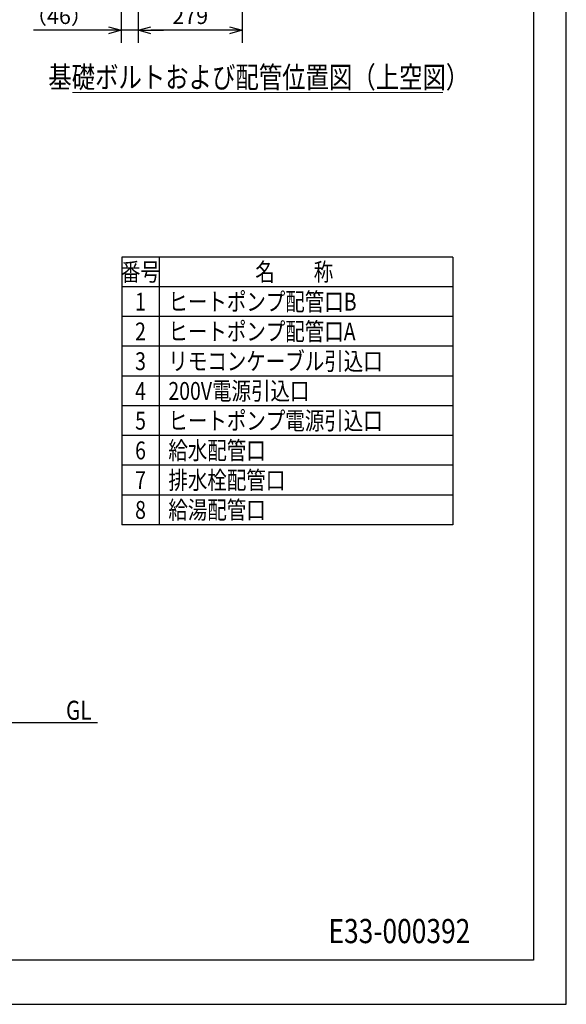
# Model space of a CAD drawing. Extents: x 0 to 3570, y 0 to 5049.
# Drawn here: x 2100 to 3570, y 0 to 2648 of the extents above; entities that cross this region are included whole.
import ezdxf
from ezdxf.enums import TextEntityAlignment as Align

# ---------------------------------------------------------------- set-up
doc = ezdxf.new("R2010")
doc.units = 0
doc.header["$LTSCALE"] = 17
doc.header["$PDMODE"] = 35
doc.header["$PDSIZE"] = 1
doc.layers.get('0').update_dxf_attribs({"color": 3, "linetype": 'CONTINUOUS', "lineweight": 25})
doc.layers.get('Defpoints').update_dxf_attribs({"linetype": 'CONTINUOUS'})
for name, color, linetype, lineweight in [('DIM', 7, 'CONTINUOUS', 18), ('DIMTEXT', 7, 'CONTINUOUS', 18), ('WAKU', 3, 'CONTINUOUS', 25)]:
    doc.layers.add(name, color=color, linetype=linetype, lineweight=lineweight)
doc.styles.get("Standard").update_dxf_attribs({"font": 'sse', "width": 0.8, "bigfont": 'bigfont'})
doc.dimstyles.get("Standard").update_dxf_attribs({"dimscale": 17, "dimtxt": 3.2, "dimasz": 3, "dimexe": 2, "dimexo": 2, "dimgap": 1, "dimtad": 1, "dimtih": 1, "dimtoh": 1, "dimdsep": 46, "dimtxsty": 'STANDARD', "dimcen": 0.09, "dimazin": 2, "dimtfac": 0.4, "dimtdec": 4, "dimtofl": 0, "dimtmove": 0, "dimatfit": 3, "dimfxl": 1, "dimtolj": 1, "dimtzin": 0, "dimarcsym": 0})

# ---------------------------------------------------------------- blocks, each defined once
blk = doc.blocks.new('waku0')
for p, q in [((1, 0), (1, 1)), ((0, 0), (1, 0))]:
    blk.add_line(p, q)
blk = doc.blocks.new('_Open30')
at = {"color": 0, "linetype": 'ByBlock', "lineweight": -2}
for p, q in [((-1, 0.268), (0, 0)), ((0, 0), (-1, -0.268)), ((0, 0), (-1, 0))]:
    blk.add_line(p, q, dxfattribs=at)
blk = doc.blocks.new('*D26')
at = {"layer": 'Defpoints', "color": 0}
for p in [(2419.3, 3240.3), (2373.3, 3229.3), (2373.3, 2619.4)]:
    blk.add_point(p, dxfattribs=at)
at = {"layer": 'DIM', "color": 0, "lineweight": -2}
for p, q in [((2419.3, 3206.3), (2419.3, 2585.4)), ((2373.3, 3195.3), (2373.3, 2585.4)), ((2339.3, 2619.4), (2137.3, 2619.4)), ((2419.3, 2619.4), (2373.3, 2619.4)), ((2453.3, 2619.4), (2487.3, 2619.4))]:
    blk.add_line(p, q, dxfattribs=at)
at = {"layer": 'DIM', "color": 0, "lineweight": -2, "xscale": 34, "yscale": 34, "zscale": 34}
blk.add_blockref('_Open30', (2373.3, 2619.4), dxfattribs=at)
at = {"layer": 'DIM', "color": 0, "lineweight": -2, "xscale": 34, "yscale": 34, "zscale": 34, "rotation": 180}
blk.add_blockref('_Open30', (2419.3, 2619.4), dxfattribs=at)
at = {"layer": 'DIM', "color": 0, "insert": (2205.9, 2657.6), "char_height": 42.5, "attachment_point": 5}
blk.add_mtext('\\A1;（46）', dxfattribs=at)
blk = doc.blocks.new('*D22')
at = {"layer": 'Defpoints', "color": 0}
for p in [(2419.3, 3240.3), (2698.3, 3157.7), (2419.3, 2619.4)]:
    blk.add_point(p, dxfattribs=at)
at = {"layer": 'DIM', "color": 0, "lineweight": -2}
for p, q in [((2419.3, 3206.3), (2419.3, 2585.4)), ((2698.3, 3123.7), (2698.3, 2585.4)), ((2664.3, 2619.4), (2453.3, 2619.4))]:
    blk.add_line(p, q, dxfattribs=at)
at = {"layer": 'DIM', "color": 0, "lineweight": -2, "xscale": 34, "yscale": 34, "zscale": 34, "rotation": 180}
blk.add_blockref('_Open30', (2419.3, 2619.4), dxfattribs=at)
at = {"layer": 'DIM', "color": 0, "lineweight": -2, "xscale": 34, "yscale": 34, "zscale": 34}
blk.add_blockref('_Open30', (2698.3, 2619.4), dxfattribs=at)
at = {"layer": 'DIM', "color": 0, "insert": (2558.8, 2657.6), "char_height": 42.5, "attachment_point": 5}
blk.add_mtext('\\A1;279', dxfattribs=at)

msp = doc.modelspace()

# ---------------------------------------------------------------- linework, layer by layer
msp.add_line((708.08936846, 758.13720308), (2309.39288348, 758.13720308))
msp.add_lwpolyline([(107.70987738, 4915.84597853), (3482.18933359, 4915.84597853), (3482.18933359, 119.13682361), (107.70987738, 119.13682361)], close=True)
at = {"layer": 'DIM'}
msp.add_line((2242.77809335, 2451.86507727), (3237.93015618, 2451.86507727), dxfattribs=at)
at = {"layer": 'WAKU'}
for p, q in [((2375.24295048, 2009.5454047), (2375.24295048, 1289.5454047)), ((3264.62141778, 2009.5454047), (2375.24295048, 2009.5454047)), ((2475.24295048, 2009.5454047), (2475.24295048, 1289.5454047)), ((3264.62141778, 2009.5454047), (3264.62141778, 1289.5454047)), ((3264.62141778, 1929.5454047), (2375.24295048, 1929.5454047)), ((3264.62141778, 1849.5454047), (2375.24295048, 1849.5454047)), ((3264.62141778, 1769.5454047), (2375.24295048, 1769.5454047)), ((3264.62141778, 1689.5454047), (2375.24295048, 1689.5454047)), ((3264.62141778, 1609.5454047), (2375.24295048, 1609.5454047)), ((3264.62141778, 1529.5454047), (2375.24295048, 1529.5454047)), ((3264.62141778, 1449.5454047), (2375.24295048, 1449.5454047)), ((3264.62141778, 1369.5454047), (2375.24295048, 1369.5454047)), ((3264.62141778, 1289.5454047), (2375.24295048, 1289.5454047))]:
    msp.add_line(p, q, dxfattribs=at)

# ---------------------------------------------------------------- block references
at = {"layer": 'Defpoints', "xscale": 3570, "yscale": 5049, "zscale": 3570}
msp.add_blockref('waku0', (0, 0), dxfattribs=at)

# ---------------------------------------------------------------- texts
at = {"layer": 'DIM', "width": 0.8}
msp.add_text('基礎ボルトおよび配管位置図（上空図）', height=57.6, dxfattribs=at).set_placement((2743.24135374, 2464.46211268), align=Align.CENTER)
for s, height, p in [('GL', 51.2, (2224.89086188, 765.15813342)), ('E33-000392', 65, (2930.61469311, 164.5058099))]:
    msp.add_text(s, height=height, dxfattribs=at).set_placement(p)
at = {"layer": 'DIMTEXT', "width": 0.8}
for s, p in [('番号', (2425.24295048, 1969.5454047)), ('名\u3000\u3000称', (2838.61132774, 1969.5454047)), ('1', (2425.24295048, 1889.5454047)), ('2', (2425.24295048, 1809.5454047)), ('3', (2425.24295048, 1729.5454047)), ('4', (2425.24295048, 1649.5454047)), ('5', (2425.24295048, 1569.5454047)), ('6', (2425.24295048, 1489.5454047)), ('7', (2425.24295048, 1409.5454047)), ('8', (2425.24295048, 1329.5454047))]:
    msp.add_text(s, height=48, dxfattribs=at).set_placement(p, align=Align.MIDDLE_CENTER)
for s, p in [('ヒートポンプ配管口B', (2500.14208857, 1889.5454047)), ('ヒートポンプ配管口A', (2500.14208857, 1809.5454047)), ('リモコンケーブル引込口', (2500.14208857, 1729.5454047)), ('200V電源引込口', (2500.14208857, 1649.5454047)), ('ヒートポンプ電源引込口', (2500.14208857, 1569.5454047)), ('給水配管口', (2500.14208857, 1489.5454047)), ('排水栓配管口', (2500.14208857, 1409.5454047)), ('給湯配管口', (2500.14208857, 1329.5454047))]:
    msp.add_text(s, height=48, dxfattribs=at).set_placement(p, align=Align.MIDDLE_LEFT)

# ---------------------------------------------------------------- dimensions: what is measured, and where the dimension line sits
at = {"layer": 'DIM'}
dim = msp.add_linear_dim(base=(2373.31178111, 2619.37069868), p1=(2419.31178111, 3240.34162363), p2=(2373.31178111, 3229.29162363), text='（<>）', dimstyle='STANDARD', override={"dimtxt": 2.5, "dimasz": 2, "dimtih": 0, "dimtoh": 0, "dimdec": 1, "dimrnd": 1, "dimblk": 'Open30', "dimadec": 1, "dimtdec": 1, "dimtofl": 1, "dimldrblk": 'Open30'}, dxfattribs=at)
dim.commit()
dim.dimension.update_dxf_attribs({"geometry": '*D26', "text_midpoint": (2205.9022573, 2619.37069868), "dimtype": 160})
dim = msp.add_linear_dim(base=(2419.31178111, 2619.37069868), p1=(2698.31178111, 3157.73137861), p2=(2419.31178111, 3240.34162363), dimstyle='STANDARD', override={"dimtxt": 2.5, "dimasz": 2, "dimtih": 0, "dimtoh": 0, "dimdec": 1, "dimrnd": 1, "dimblk": 'Open30', "dimadec": 1, "dimtdec": 1, "dimtofl": 1, "dimldrblk": 'Open30'}, dxfattribs=at)
dim.commit()
dim.dimension.update_dxf_attribs({"geometry": '*D22', "text_midpoint": (2558.81178111, 2657.62069868)})

doc.saveas('drawing.dxf')
